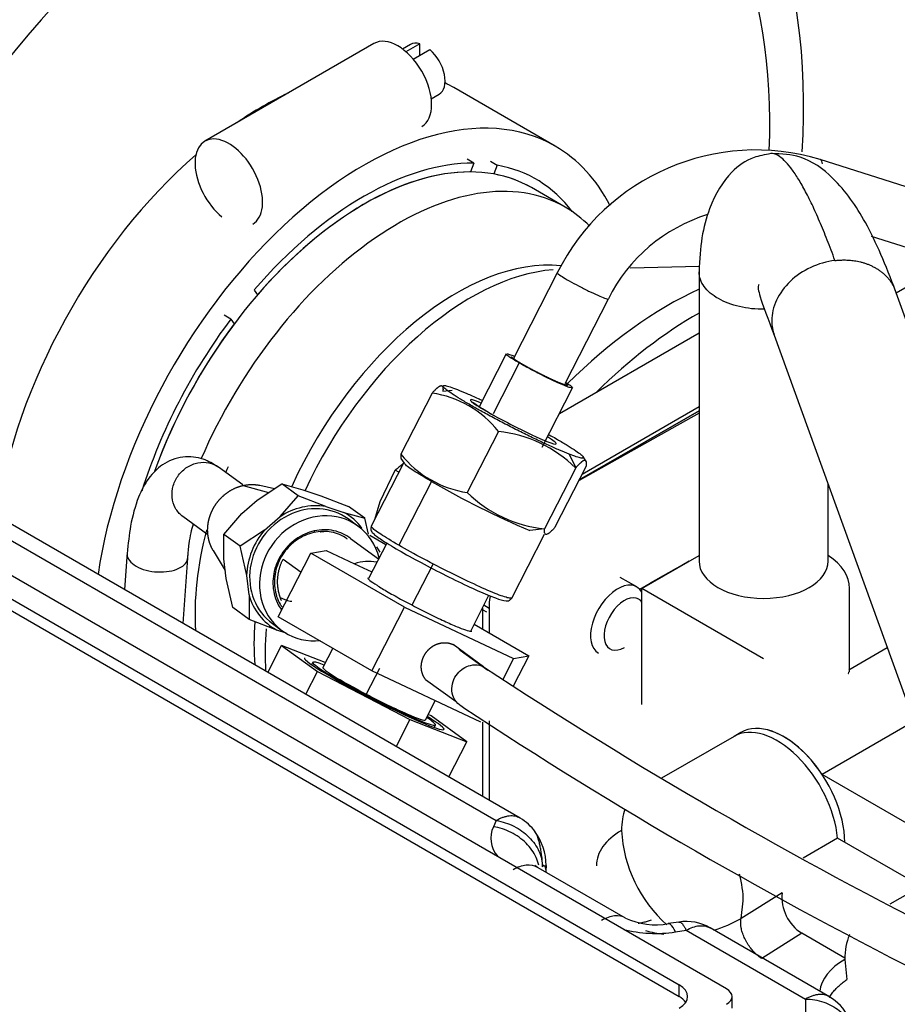
# Paper-space layout 'Layout1' of a CAD drawing. Units: millimetres. Extents: x 0 to 410, y -3 to 287.
# Drawn here: x 287 to 299, y 189 to 203 of the extents above; entities that cross this region are included whole.
import ezdxf
from ezdxf.lldxf.tags import DXFTag

# ---------------------------------------------------------------- set-up
doc = ezdxf.new("R2010")
doc.units = ezdxf.units.MM
for name, color, linetype in [('00410-06300', 7, 'Continuous'), ('17410030_FILTRO_', 7, 'Continuous'), ('17410034', 7, 'Continuous'), ('17421029_TUBULAD', 7, 'Continuous'), ('17421042_JUNTA_T', 7, 'Continuous'), ('19310012', 7, 'Continuous'), ('30L61-06800', 7, 'Continuous'), ('31361-19800', 7, 'Continuous'), ('32A04-13101', 7, 'Continuous'), ('32A30-00201', 7, 'Continuous'), ('32A30-16101', 7, 'Continuous'), ('32A61-03711', 7, 'Continuous'), ('32A61-04100', 7, 'Continuous'), ('32B61-02411', 7, 'Continuous'), ('32C61-06000', 7, 'Continuous'), ('34330-04300', 7, 'Continuous'), ('36730-01102', 7, 'Continuous'), ('54082050_ABRAZAD', 7, 'Continuous'), ('DIN-931_M8_X_25', 7, 'Continuous'), ('HOSE_BREATHER_32', 7, 'Continuous'), ('MM130066', 7, 'Continuous'), ('Predeterminado', 7, 'Continuous')]:
    doc.layers.add(name, color=color, linetype=linetype)
tags = doc.linetypes.add('HIDDEN2', pattern=[4.7625, 3.175, -1.5875]).pattern_tags.tags
tags[6:7] = [DXFTag(74, 4), DXFTag(75, 0), DXFTag(340, '0'), DXFTag(46, 0.0), DXFTag(50, 0.0), DXFTag(44, 0.0), DXFTag(45, 0.0)]
tags[4:5] = [DXFTag(74, 4), DXFTag(75, 0), DXFTag(340, '0'), DXFTag(46, 0.0), DXFTag(50, 0.0), DXFTag(44, 0.0), DXFTag(45, 0.0)]

# ---------------------------------------------------------------- blocks, each defined once
blk = doc.blocks.new('SE')
at = {"layer": '00410-06300', "color": 7, "linetype": 'Continuous'}
blk.add_line((290.197, 196.408), (290.542, 196.312), dxfattribs=at)
at = {"layer": '00410-06300', "color": 7, "linetype": 'HIDDEN2'}
for p, q in [((290.388, 196.21), (290.721, 196.43)), ((290.622, 196.364), (290.426, 196.41)), ((290.721, 196.43), (291.01, 196.35)), ((290.944, 196.269), (290.721, 196.43)), ((291.01, 196.35), (291.253, 196.268)), ((290.178, 196.027), (290.388, 196.21)), ((290.7, 195.985), (290.944, 196.269)), ((291.321, 196.124), (290.944, 196.269)), ((291.253, 196.268), (291.63, 196.123)), ((289.934, 195.743), (290.178, 196.027)), ((291.321, 196.124), (291.564, 196.042)), ((291.564, 196.042), (291.853, 195.962)), ((291.853, 195.962), (291.63, 196.123)), ((290.489, 195.801), (290.7, 195.985)), ((291.758, 195.857), (291.625, 195.953)), ((291.901, 195.748), (291.853, 195.962)), ((290.156, 195.582), (289.934, 195.743)), ((289.934, 195.411), (289.934, 195.743)), ((290.489, 195.801), (290.156, 195.582)), ((289.791, 195.523), (289.953, 195.255)), ((290.245, 195.185), (290.156, 195.582)), ((289.966, 195.145), (289.934, 195.411)), ((290.055, 194.749), (289.966, 195.145)), ((290.278, 194.92), (290.245, 195.185)), ((290.278, 194.92), (290.278, 194.588)), ((290.278, 194.588), (290.055, 194.749)), ((290.656, 194.443), (290.278, 194.588)), ((290.595, 194.532), (290.729, 194.435)), ((290.781, 194.401), (290.656, 194.443))]:
    blk.add_line(p, q, dxfattribs=at)
for centre, radius, start, end in [((291.191, 195.247), 0.886, 81.5536, 123.6788), ((291.193, 195.36), 0.777, 37.119, 61.4483), ((291.235, 195.15), 0.991, 138.8702, 177.9232), ((291.026, 195.125), 0.776, 195.3277, 241.4687)]:
    blk.add_arc(centre, radius, start, end, dxfattribs=at)
at = {"layer": '00410-06300', "color": 7, "linetype": 'Continuous'}
blk.add_arc((310.843, 189.406), 20.689, 162.0231, 162.0892, dxfattribs=at)
at = {"layer": '00410-06300', "color": 7, "linetype": 'HIDDEN2'}
for centre, start_param, end_param in [((291.11, 195.242), 0, 3.141593), ((291.243, 195.146), 0, 3.822953), ((291.243, 195.146), 5.623416, 6.283185)]:
    blk.add_ellipse(centre, major_axis=(0.515, 0.711), ratio=0.906283, start_param=start_param, end_param=end_param, dxfattribs=at)
for points, degree, knots in [([(289.79, 195.524), (289.788, 195.527), (289.786, 195.53), (289.76, 195.576), (289.743, 195.627), (289.726, 195.678), (289.719, 195.733), (289.712, 195.787), (289.716, 195.843), (289.72, 195.899), (289.734, 195.954), (289.749, 196.009), (289.773, 196.061), (289.797, 196.113), (289.831, 196.16), (289.864, 196.207), (289.905, 196.247), (289.946, 196.287), (289.993, 196.319), (290.088, 196.384), (290.197, 196.408)], 2, [0.3710383, 0.3710383, 0.3710383, 0.375, 0.375, 0.4375, 0.4375, 0.5, 0.5, 0.5625, 0.5625, 0.625, 0.625, 0.6875, 0.6875, 0.75, 0.75, 0.8125, 0.8125, 0.875, 0.875, 1, 1, 1]), ([(290.197, 196.408), (290.305, 196.432), (290.41, 196.413), (290.417, 196.411), (290.424, 196.41)], 2, [0, 0, 0, 0.125, 0.125, 0.1334205, 0.1334205, 0.1334205]), ([(291.164, 195.791), (291.12, 195.782), (291.032, 195.752), (290.91, 195.682), (290.802, 195.588), (290.714, 195.474), (290.648, 195.347), (290.609, 195.21), (290.598, 195.071), (290.614, 194.935), (290.656, 194.816), (290.697, 194.747), (290.718, 194.718)], 3, [0, 0, 0, 0, 0.0666667, 0.1333333, 0.2, 0.2666667, 0.3333333, 0.4, 0.4666667, 0.5333333, 0.6, 0.6549315, 0.6549315, 0.6549315, 0.6549315]), ([(291.157, 195.769), (291.078, 195.751), (291, 195.717), (290.861, 195.623), (290.8, 195.562), (290.701, 195.423), (290.665, 195.345), (290.622, 195.183), (290.616, 195.099), (290.636, 194.938), (290.662, 194.861), (290.708, 194.782), (290.715, 194.77), (290.723, 194.76)], 3, [0, 0, 0, 0, 0.125, 0.125, 0.25, 0.25, 0.375, 0.375, 0.5, 0.5, 0.625, 0.625, 0.6462593, 0.6462593, 0.6462593, 0.6462593]), ([(291.613, 195.68), (291.611, 195.682), (291.61, 195.683), (291.545, 195.729), (291.472, 195.759), (291.318, 195.788), (291.236, 195.787), (291.157, 195.769)], 3, [0.7461599, 0.7461599, 0.7461599, 0.7461599, 0.75, 0.75, 0.875, 0.875, 1, 1, 1, 1]), ([(291.658, 195.688), (291.626, 195.713), (291.554, 195.757), (291.431, 195.798), (291.299, 195.812), (291.209, 195.801), (291.164, 195.791)], 3, [0.7369539, 0.7369539, 0.7369539, 0.7369539, 0.8, 0.8666667, 0.9333333, 1, 1, 1, 1])]:
    blk.add_open_spline(points, degree=degree, knots=knots, dxfattribs=at)
at = {"layer": '17410030_FILTRO_', "color": 7, "linetype": 'HIDDEN2'}
for p, q in [((293.333, 200.788), (293.241, 200.841)), ((293.333, 200.788), (293.287, 200.67)), ((293.559, 200.813), (293.651, 200.76)), ((293.651, 200.76), (293.605, 200.641)), ((290.347, 199.064), (290.393, 198.999)), ((290.029, 198.668), (289.937, 198.721)), ((290.029, 198.668), (290.075, 198.603))]:
    blk.add_line(p, q, dxfattribs=at)
for centre, major_axis, start_param, end_param in [((290.461, 197.312), (5.2, 9.007), 0, 1.820205), ((290.461, 197.312), (5.2, 9.007), 5.426412, 6.283185), ((291.84, 196.516), (2.34, 4.053), 0.317384, 1.253413), ((291.84, 196.516), (-2.34, -4.053), 2.90163, 3.347808), ((291.84, 196.516), (2.275, 3.94), 0.318973, 1.251823), ((291.84, 196.516), (-2.275, -3.94), 3.141593, 3.346218), ((291.84, 196.516), (-2.34, -4.053), 4.506174, 5.077518), ((291.84, 196.516), (-2.275, -3.94), 4.507764, 5.010946)]:
    blk.add_ellipse(centre, major_axis=major_axis, ratio=0.57735, start_param=start_param, end_param=end_param, dxfattribs=at)
at = {"layer": '17410034', "color": 7, "linetype": 'HIDDEN2'}
blk.add_line((294.44, 201.019), (293.061, 201.815), dxfattribs=at)
for centre, major_axis, start_param, end_param in [((290.461, 197.312), (4.875, 8.444), 0, 1.88356), ((290.461, 197.312), (4.875, 8.444), 5.456513, 6.283185), ((290.461, 197.312), (2.6, 4.503), 0, 0.044752), ((290.461, 197.312), (2.6, 4.503), 0.690606, 0.880191), ((291.84, 196.516), (2.6, 4.503), 0, 2.173418), ((291.84, 196.516), (2.6, 4.503), 5.926021, 6.283185), ((290.461, 197.312), (2.6, 4.503), 1.034628, 2.173418), ((291.84, 196.516), (2.275, 3.94), 0, 1.87259)]:
    blk.add_ellipse(centre, major_axis=major_axis, ratio=0.57735, start_param=start_param, end_param=end_param, dxfattribs=at)
at = {"layer": '17421029_TUBULAD', "color": 7, "linetype": 'HIDDEN2'}
for p, q in [((296.4, 199.383), (295.46, 199.363)), ((293.449, 194.74), (293.449, 194.457)), ((293.449, 193.194), (293.449, 192.184))]:
    blk.add_line(p, q, dxfattribs=at)
at = {"layer": '17421029_TUBULAD', "color": 7, "linetype": 'Continuous'}
for centre, major_axis, start_param, end_param in [((293.102, 195.841), (-1.95, -3.377), 3.389468, 4.877995), ((293.296, 195.729), (1.98, 3.43), 0.37579, 1.722676), ((295.976, 194.181), (-2.864, -4.961), 3.823499, 4.271726), ((296.364, 193.957), (2.925, 5.066), 0.778157, 1.121564), ((293.102, 195.841), (-1.95, -3.377), -0.880232, -0.695825), ((293.296, 195.729), (1.98, 3.43), -4.032037, -3.85563)]:
    blk.add_ellipse(centre, major_axis=major_axis, ratio=0.57735, start_param=start_param, end_param=end_param, dxfattribs=at)
at = {"layer": '17421042_JUNTA_T', "color": 7, "linetype": 'HIDDEN2'}
for p, q in [((293.449, 194.74), (293.449, 194.457)), ((293.541, 194.738), (293.541, 194.404)), ((293.541, 193.21), (293.541, 192.131)), ((293.449, 193.194), (293.449, 192.184))]:
    blk.add_line(p, q, dxfattribs=at)
at = {"layer": '17421042_JUNTA_T', "color": 7, "linetype": 'Continuous'}
blk.add_line((293.541, 194.738), (293.469, 194.78), dxfattribs=at)
at = {"layer": '17421042_JUNTA_T', "color": 7, "linetype": 'HIDDEN2'}
blk.add_ellipse((294.276, 195.163), major_axis=(0.52, 0.901), ratio=0.57735, start_param=-4.11105, end_param=-3.926991, dxfattribs=at)
at = {"layer": '19310012', "color": 7, "linetype": 'HIDDEN2'}
blk.add_line((294.575, 200.191), (294.115, 200.456), dxfattribs=at)
for major_axis, start_param, end_param in [((2.275, 3.94), 0, 1.768344), ((2.275, 3.94), 6.123933, 6.283185), ((1.95, 3.377), -4.506415, -4.484646), ((1.95, 3.377), 2.019383, 2.427578)]:
    blk.add_ellipse((292.3, 196.251), major_axis=major_axis, ratio=0.57735, start_param=start_param, end_param=end_param, dxfattribs=at)
at = {"layer": '30L61-06800', "color": 7, "linetype": 'HIDDEN2'}
for p, q in [((292.766, 197.663), (292.341, 196.833)), ((292.913, 197.689), (293.04, 197.703)), ((293.532, 197.402), (293.451, 197.45)), ((293.668, 197.143), (293.243, 196.312)), ((292.38, 196.719), (291.939, 195.856)), ((292.342, 196.776), (292.385, 196.711)), ((294.864, 196.73), (294.821, 196.796)), ((294.718, 196.648), (294.293, 195.817)), ((294.44, 195.844), (294.865, 196.674)), ((293.848, 194.879), (294.292, 195.746)), ((294.293, 195.817), (294.095, 195.796))]:
    blk.add_line(p, q, dxfattribs=at)
at = {"layer": '30L61-06800', "color": 7, "linetype": 'Continuous'}
for p, q in [((294.627, 196.835), (294.718, 196.648)), ((292.756, 196.462), (292.313, 195.596))]:
    blk.add_line(p, q, dxfattribs=at)
at = {"layer": '30L61-06800', "color": 7, "linetype": 'HIDDEN2'}
for centre, radius, start, end in [((292.546, 196.242), 1.439, 38.7734, 81.2266), ((294.765, 199.535), 2.464, 239.9629, 242.0219), ((293.479, 195.381), 1.771, 45.6412, 83.8799), ((293.458, 197.725), 1.429, 218.6282, 261.3718), ((298.781, 206.91), 12.061, 240.0292, 247.138), ((294.477, 197.569), 1.761, 225.5272, 263.9938)]:
    blk.add_arc(centre, radius, start, end, dxfattribs=at)
at = {"layer": '30L61-06800', "color": 7, "linetype": 'Continuous'}
for start_param, end_param in [(2.468585, 6.283185), (0, 0.687807)]:
    blk.add_ellipse((293.869, 197.273), major_axis=(0.584, -0.299), ratio=0.071162, start_param=start_param, end_param=end_param, dxfattribs=at)
at = {"layer": '30L61-06800', "color": 7, "linetype": 'HIDDEN2'}
for points, degree, knots in [([(292.766, 197.663), (292.808, 197.711), (292.837, 197.735), (292.852, 197.748), (292.864, 197.755), (292.875, 197.762), (292.884, 197.764), (292.893, 197.766), (292.9, 197.762), (292.906, 197.758), (292.909, 197.748), (292.916, 197.73), (292.913, 197.689)], 2, [0, 0, 0, 0.25, 0.25, 0.375, 0.375, 0.5, 0.5, 0.625, 0.625, 0.75, 0.75, 1, 1, 1]), ([(293.111, 197.711), (293.149, 197.696), (293.234, 197.66), (293.353, 197.608), (293.426, 197.574), (293.444, 197.566)], 3, [0, 0, 0, 0, 0.0625, 0.125, 0.145058, 0.145058, 0.145058, 0.145058]), ([(293.451, 197.45), (293.444, 197.454), (293.399, 197.481), (293.352, 197.513), (293.328, 197.531), (293.326, 197.533), (293.326, 197.533)], 3, [0, 0, 0, 0, 0.0491994, 0.3840049, 0.5630918, 0.609729, 0.609729, 0.609729, 0.609729]), ([(294.358, 197.098), (294.39, 197.08), (294.472, 197.033), (294.591, 196.962), (294.701, 196.893), (294.779, 196.838), (294.822, 196.799), (294.828, 196.779), (294.798, 196.778), (294.732, 196.796), (294.665, 196.82), (294.627, 196.835)], 3, [0.4629629, 0.4629629, 0.4629629, 0.4629629, 0.5, 0.5625, 0.625, 0.6875, 0.75, 0.8125, 0.875, 0.9375, 1, 1, 1, 1]), ([(292.341, 196.833), (292.34, 196.825), (292.34, 196.808), (292.341, 196.789), (292.344, 196.776), (292.347, 196.769), (292.348, 196.767)], 3, [0, 0, 0, 0, 0.0883817, 0.1738834, 0.2574803, 0.3093112, 0.3093112, 0.3093112, 0.3093112]), ([(292.756, 196.462), (292.657, 196.519), (292.573, 196.57), (292.448, 196.653), (292.407, 196.685), (292.388, 196.706), (292.387, 196.708), (292.386, 196.71)], 3, [0, 0, 0, 0, 0.25, 0.25, 0.5, 0.5, 0.5246882, 0.5246882, 0.5246882, 0.5246882]), ([(294.865, 196.674), (294.868, 196.714), (294.861, 196.732), (294.858, 196.742), (294.851, 196.746), (294.845, 196.75), (294.836, 196.748), (294.827, 196.747), (294.815, 196.74), (294.804, 196.733), (294.789, 196.72), (294.76, 196.695), (294.718, 196.648)], 2, [0, 0, 0, 0.25, 0.25, 0.375, 0.375, 0.5, 0.5, 0.625, 0.625, 0.75, 0.75, 1, 1, 1]), ([(291.94, 195.857), (291.938, 195.855), (291.932, 195.841), (291.93, 195.814), (291.94, 195.787), (291.96, 195.76), (292.006, 195.719), (292.141, 195.627), (292.405, 195.472), (292.737, 195.294), (293.085, 195.118), (293.4, 194.971), (293.649, 194.869), (293.739, 194.841), (293.805, 194.838), (293.84, 194.864), (293.849, 194.88), (293.851, 194.884)], 3, [0.3448165, 0.3448165, 0.3448165, 0.3448165, 0.3464116, 0.3548989, 0.3627421, 0.3738547, 0.4023153, 0.4595766, 0.5198714, 0.5790764, 0.6381204, 0.6971863, 0.7564212, 0.8166717, 0.834017, 0.8427042, 0.8459253, 0.8459253, 0.8459253, 0.8459253]), ([(292.313, 195.596), (292.214, 195.653), (292.13, 195.705), (292.004, 195.788), (291.963, 195.819), (291.94, 195.847), (291.937, 195.853), (291.939, 195.857)], 3, [0, 0, 0, 0, 0.125, 0.125, 0.25, 0.25, 0.3033291, 0.3033291, 0.3033291, 0.3033291]), ([(294.44, 195.844), (294.431, 195.834), (294.414, 195.814), (294.39, 195.79), (294.366, 195.768), (294.341, 195.75), (294.321, 195.741), (294.305, 195.743), (294.298, 195.754), (294.294, 195.767), (294.293, 195.777), (294.292, 195.789), (294.292, 195.802), (294.292, 195.812), (294.293, 195.817)], 3, [0, 0, 0, 0, 0.088382, 0.173883, 0.25748, 0.379634, 0.500094, 0.620639, 0.742849, 0.792778, 0.843236, 0.894456, 0.946649, 1, 1, 1, 1]), ([(293.849, 194.88), (293.846, 194.875), (293.835, 194.874), (293.785, 194.882), (293.728, 194.901), (293.576, 194.96), (293.481, 195.001), (293.264, 195.1), (293.143, 195.158), (292.895, 195.281), (292.768, 195.347), (292.527, 195.475), (292.412, 195.539), (292.313, 195.596)], 3, [0.3033291, 0.3033291, 0.3033291, 0.3033291, 0.375, 0.375, 0.5, 0.5, 0.625, 0.625, 0.75, 0.75, 0.875, 0.875, 1, 1, 1, 1])]:
    blk.add_open_spline(points, degree=degree, knots=knots, dxfattribs=at)
blk.add_open_spline([(294.627, 196.835), (294.589, 196.85), (294.503, 196.885), (294.35, 196.953), (294.179, 197.034), (293.995, 197.123), (293.807, 197.218), (293.621, 197.316), (293.444, 197.411), (293.284, 197.502), (293.147, 197.583), (293.037, 197.653), (292.959, 197.708), (292.916, 197.746), (292.909, 197.766), (292.94, 197.768), (293.006, 197.75), (293.073, 197.726), (293.111, 197.711)], degree=3, dxfattribs=at)
at = {"layer": '31361-19800', "color": 7, "linetype": 'HIDDEN2'}
for p, q in [((293.772, 198.195), (293.405, 197.479)), ((294.263, 196.931), (294.675, 197.735))]:
    blk.add_line(p, q, dxfattribs=at)
at = {"layer": '31361-19800', "color": 7, "linetype": 'Continuous'}
blk.add_line((293.949, 198.073), (293.594, 197.38), dxfattribs=at)
at = {"layer": '31361-19800', "color": 7, "linetype": 'HIDDEN2'}
for points, degree, knots in [([(293.949, 198.073), (293.918, 198.091), (293.861, 198.125), (293.802, 198.164), (293.775, 198.186), (293.772, 198.194), (293.772, 198.195)], 3, [0, 0, 0, 0, 0.0833333, 0.1666667, 0.25, 0.2938489, 0.2938489, 0.2938489, 0.2938489]), ([(293.787, 198.198), (293.792, 198.197), (293.811, 198.192), (293.846, 198.18), (293.877, 198.168), (293.883, 198.165)], 3, [0.375, 0.375, 0.375, 0.375, 0.4166667, 0.5, 0.5200685, 0.5200685, 0.5200685, 0.5200685]), ([(293.991, 198.056), (293.931, 198.091), (293.893, 198.117), (293.855, 198.142), (293.845, 198.154)], 2, [0, 0, 0, 0.125, 0.125, 0.25, 0.25, 0.25]), ([(294.59, 197.803), (294.61, 197.79), (294.647, 197.766), (294.676, 197.74), (294.676, 197.73), (294.646, 197.735), (294.586, 197.756), (294.502, 197.791), (294.399, 197.839), (294.283, 197.894), (294.164, 197.955), (294.049, 198.016), (293.98, 198.055), (293.949, 198.073)], 3, [0.0933185, 0.0933185, 0.0933185, 0.0933185, 0.1666667, 0.25, 0.3333333, 0.4166667, 0.5, 0.5833333, 0.6666667, 0.75, 0.8333333, 0.9166667, 1, 1, 1, 1]), ([(294.583, 197.794), (294.597, 197.784), (294.602, 197.777), (294.612, 197.765), (294.593, 197.769), (294.573, 197.772), (294.527, 197.79), (294.481, 197.808), (294.415, 197.838), (294.349, 197.868), (294.274, 197.906), (294.198, 197.943), (294.125, 197.982), (294.051, 198.022), (293.991, 198.056)], 2, [0.1808776, 0.1808776, 0.1808776, 0.25, 0.25, 0.375, 0.375, 0.5, 0.5, 0.625, 0.625, 0.75, 0.75, 0.875, 0.875, 1, 1, 1])]:
    blk.add_open_spline(points, degree=degree, knots=knots, dxfattribs=at)
at = {"layer": '32A04-13101', "color": 7, "linetype": 'HIDDEN2'}
for p, q in [((296.767, 189.57), (285.461, 196.098)), ((293.964, 191.887), (286.708, 196.076)), ((285.553, 195.727), (296.124, 189.624)), ((285.553, 195.568), (296.124, 189.464)), ((295.395, 190.53), (294.176, 191.233)), ((294.318, 191.151), (294.318, 191.246)), ((296.12, 190.476), (295.975, 190.454)), ((298.166, 189.461), (296.544, 190.397)), ((296.843, 189.305), (296.843, 189.464))]:
    blk.add_line(p, q, dxfattribs=at)
at = {"layer": '32A04-13101', "color": 7, "linetype": 'Continuous'}
for p, q in [((286.384, 196.043), (293.638, 191.855)), ((293.638, 191.855), (293.599, 191.771)), ((296.075, 190.342), (296.22, 190.364)), ((296.22, 190.364), (297.84, 189.429)), ((296.124, 189.464), (296.124, 189.624)), ((297.84, 189.429), (297.84, 188.871))]:
    blk.add_line(p, q, dxfattribs=at)
at = {"layer": '32A04-13101', "color": 7, "linetype": 'HIDDEN2'}
for centre, radius, start, end in [((293.638, 191.324), 0.65, 35.3883, 59.9639), ((293.486, 191.223), 0.832, 1.5938, 35.3749), ((295.807, 191.421), 0.982, 245.2053, 280.0937), ((296.22, 189.834), 0.65, 59.9638, 98.7849), ((297.84, 188.898), 0.65, 25.7548, 59.9639)]:
    blk.add_arc(centre, radius, start, end, dxfattribs=at)
at = {"layer": '32A04-13101', "color": 7, "linetype": 'Continuous'}
for centre, major_axis, start_param, end_param in [((294.604, 191.616), (1.04, 0), 2.879889, 3.57157), ((295.805, 190.922), (-1.04, 0), 1.140819, 1.832687)]:
    blk.add_ellipse(centre, major_axis=major_axis, ratio=0.57735, start_param=start_param, end_param=end_param, dxfattribs=at)
at = {"layer": '32A04-13101', "color": 7, "linetype": 'HIDDEN2'}
for centre, major_axis, start_param, end_param in [((295.848, 189.464), (-0.39, 0), 2.356366, 3.926969), ((295.848, 189.305), (-0.39, 0), 3.502944, 3.926835), ((296.583, 189.464), (-0.26, 0), 2.356189, 3.926819)]:
    blk.add_ellipse(centre, major_axis=major_axis, ratio=0.57735, start_param=start_param, end_param=end_param, dxfattribs=at)
at = {"layer": '32A04-13101', "color": 7, "linetype": 'Continuous'}
for points, knots in [([(293.964, 191.887), (293.963, 191.887), (293.952, 191.893), (293.93, 191.904), (293.893, 191.914), (293.855, 191.918), (293.82, 191.917), (293.791, 191.913), (293.768, 191.908), (293.745, 191.902), (293.723, 191.895), (293.701, 191.886), (293.68, 191.877), (293.659, 191.866), (293.645, 191.859), (293.638, 191.855)], [0.4987066, 0.4987066, 0.4987066, 0.4987066, 0.4998909, 0.5653377, 0.6248992, 0.6897501, 0.7499076, 0.7844642, 0.8180423, 0.850652, 0.8823099, 0.913039, 0.9428701, 0.9718414, 1, 1, 1, 1]), ([(294.215, 191.25), (294.207, 191.285), (294.195, 191.32), (294.148, 191.423), (294.101, 191.489), (293.985, 191.605), (293.915, 191.655), (293.764, 191.732), (293.681, 191.758), (293.599, 191.771)], [0.126326, 0.126326, 0.126326, 0.126326, 0.25, 0.25, 0.5, 0.5, 0.75, 0.75, 1, 1, 1, 1]), ([(293.638, 191.855), (293.72, 191.842), (293.802, 191.816), (293.954, 191.739), (294.024, 191.689), (294.14, 191.573), (294.187, 191.506), (294.25, 191.368), (294.266, 191.296), (294.266, 191.227)], [0, 0, 0, 0, 0.25, 0.25, 0.5, 0.5, 0.75, 0.75, 1, 1, 1, 1]), ([(294.266, 191.227), (294.266, 191.238), (294.266, 191.262), (294.264, 191.301), (294.26, 191.348), (294.253, 191.404), (294.243, 191.467), (294.231, 191.527), (294.212, 191.601), (294.189, 191.664), (294.172, 191.695), (294.165, 191.704)], [0, 0, 0, 0, 0.040421, 0.081989, 0.1252126, 0.1872024, 0.2503302, 0.313091, 0.3754446, 0.4999636, 0.5733998, 0.5733998, 0.5733998, 0.5733998]), ([(293.868, 191.191), (293.929, 191.226), (293.989, 191.247), (294.1, 191.258), (294.151, 191.248), (294.193, 191.223)], [0, 0, 0, 0, 0.25, 0.25, 0.5, 0.5, 0.5, 0.5]), ([(295.395, 190.53), (295.352, 190.554), (295.301, 190.564), (295.19, 190.553), (295.13, 190.532), (295.07, 190.497)], [0.5, 0.5, 0.5, 0.5, 0.75, 0.75, 1, 1, 1, 1]), ([(296.075, 190.342), (296.053, 190.389), (296.031, 190.423), (295.998, 190.451), (295.986, 190.455), (295.975, 190.453)], [0, 0, 0, 0, 0.25, 0.25, 0.4033118, 0.4033118, 0.4033118, 0.4033118]), ([(296.12, 190.476), (296.122, 190.476), (296.129, 190.477), (296.14, 190.474), (296.153, 190.465), (296.164, 190.455), (296.172, 190.445), (296.18, 190.434), (296.189, 190.422), (296.197, 190.409), (296.204, 190.395), (296.212, 190.38), (296.217, 190.37), (296.22, 190.364)], [0.5976523, 0.5976523, 0.5976523, 0.5976523, 0.6248992, 0.6897501, 0.7499076, 0.7844642, 0.8180423, 0.850652, 0.8823099, 0.913039, 0.9428701, 0.9718414, 1, 1, 1, 1]), ([(296.22, 190.364), (296.28, 190.399), (296.34, 190.42), (296.451, 190.431), (296.502, 190.421), (296.545, 190.397)], [0, 0, 0, 0, 0.25, 0.25, 0.5, 0.5, 0.5, 0.5]), ([(298.166, 189.461), (298.166, 189.461), (298.144, 189.473), (298.108, 189.486), (298.057, 189.492), (298.015, 189.491), (297.973, 189.484), (297.936, 189.473), (297.907, 189.462), (297.884, 189.452), (297.862, 189.441), (297.847, 189.433), (297.84, 189.429)], [0.4988104, 0.4988104, 0.4988104, 0.4988104, 0.4999938, 0.6248731, 0.6903838, 0.7499027, 0.815063, 0.8749324, 0.9080791, 0.9399644, 0.9705989, 1, 1, 1, 1]), ([(297.84, 189.429), (297.925, 189.429), (298.01, 189.415), (298.168, 189.362), (298.24, 189.322), (298.36, 189.224), (298.408, 189.165), (298.473, 189.037), (298.49, 188.967), (298.49, 188.898)], [0, 0, 0, 0, 0.25, 0.25, 0.5, 0.5, 0.75, 0.75, 1, 1, 1, 1])]:
    blk.add_open_spline(points, degree=3, knots=knots, dxfattribs=at)
at = {"layer": '32A04-13101', "color": 7, "linetype": 'HIDDEN2'}
blk.add_open_spline([(294.193, 191.223), (294.18, 191.233), (294.165, 191.243), (294.162, 191.244), (294.162, 191.244)], degree=3, knots=[0, 0, 0, 0, 0.1873603, 0.2525206, 0.2525206, 0.2525206, 0.2525206], dxfattribs=at)
at = {"layer": '32A04-13101', "color": 7, "linetype": 'Continuous'}
blk.add_open_spline([(294.266, 191.227), (294.284, 191.265), (294.305, 191.246), (294.305, 191.188)], degree=3, dxfattribs=at)
at = {"layer": '32A04-13101', "color": 7, "linetype": 'HIDDEN2'}
blk.add_open_spline([(294.318, 191.246), (294.318, 191.227), (294.314, 191.207), (294.305, 191.188)], degree=3, dxfattribs=at)
at = {"layer": '32A30-00201', "color": 7, "linetype": 'HIDDEN2'}
blk.add_line((296.963, 193.051), (296.871, 192.998), dxfattribs=at)
for centre, start_param in [((297.456, 191.985), 0.896749), ((297.548, 192.038), 0.785408)]:
    blk.add_ellipse(centre, major_axis=(0.585, -1.013), ratio=0.57735, start_param=start_param, end_param=3.141593, dxfattribs=at)
at = {"layer": '32A30-16101', "color": 7, "linetype": 'HIDDEN2'}
for p, q in [((296.394, 197.392), (294.764, 196.475)), ((295.617, 195.01), (296.394, 195.458)), ((296.083, 195.282), (296.261, 195.382)), ((296.083, 195.282), (295.73, 195.079)), ((295.588, 194.997), (295.73, 195.079)), ((295.617, 193.432), (295.617, 195.01)), ((297.272, 194.054), (295.617, 195.01)), ((298.442, 193.886), (298.442, 195.01)), ((298.954, 194.2), (298.431, 193.899)), ((299.249, 193.163), (298.068, 192.48)), ((299.974, 191.38), (298.068, 192.48))]:
    blk.add_line(p, q, dxfattribs=at)
for centre, major_axis, start_param, end_param in [((297.272, 195.01), (-1.17, 0), 3.141593, 3.864304), ((297.548, 192.038), (-0.585, 1.013), 4.818135, 5.837618)]:
    blk.add_ellipse(centre, major_axis=major_axis, ratio=0.57735, start_param=start_param, end_param=end_param, dxfattribs=at)
blk.add_open_spline([(298.423, 193.853), (298.424, 193.854), (298.424, 193.854), (298.437, 193.876), (298.442, 193.891), (298.442, 193.898)], degree=3, knots=[0.3725263, 0.3725263, 0.3725263, 0.3725263, 0.375, 0.375, 0.4942568, 0.4942568, 0.4942568, 0.4942568], dxfattribs=at)
at = {"layer": '32A61-03711', "color": 7, "linetype": 'HIDDEN2'}
for p, q in [((290.194, 196.415), (289.86, 196.657)), ((289.376, 195.989), (289.719, 195.74)), ((288.622, 195.501), (288.585, 194.992)), ((289.38, 194.533), (289.448, 195.483))]:
    blk.add_line(p, q, dxfattribs=at)
for points, knots in [([(289.86, 196.657), (289.788, 196.703), (289.657, 196.782), (289.368, 196.817), (289.093, 196.706), (288.897, 196.503), (288.757, 196.234), (288.662, 195.887), (288.634, 195.622), (288.62, 195.48)], [0, 0, 0, 0, 0.114396, 0.245906, 0.385211, 0.514722, 0.661561, 0.847961, 1, 1, 1, 1]), ([(289.444, 195.421), (289.45, 195.495), (289.466, 195.667), (289.499, 195.814), (289.522, 195.885)], [0, 0, 0, 0, 0.1087599, 0.3019504, 0.3019504, 0.3019504, 0.3019504]), ([(290.699, 194.887), (290.741, 194.863), (290.787, 194.847), (290.844, 194.836), (290.852, 194.835), (290.861, 194.834)], [0.779798, 0.779798, 0.779798, 0.779798, 0.875, 0.875, 0.8921646, 0.8921646, 0.8921646, 0.8921646])]:
    blk.add_open_spline(points, degree=3, knots=knots, dxfattribs=at)
at = {"layer": '32A61-03711', "color": 7, "linetype": 'Continuous'}
for points, knots in [([(289.247, 196.405), (289.262, 196.456), (289.287, 196.505), (289.352, 196.592), (289.392, 196.629), (289.481, 196.686), (289.531, 196.706), (289.632, 196.726), (289.684, 196.725), (289.778, 196.704), (289.822, 196.685), (289.86, 196.657)], [0, 0, 0, 0, 0.125, 0.125, 0.25, 0.25, 0.375, 0.375, 0.5, 0.5, 0.6193712, 0.6193712, 0.6193712, 0.6193712]), ([(289.375, 195.989), (289.374, 195.99), (289.372, 195.991), (289.331, 196.022), (289.298, 196.06), (289.251, 196.148), (289.236, 196.197), (289.227, 196.3), (289.232, 196.354), (289.247, 196.405)], [0.619363, 0.619363, 0.619363, 0.619363, 0.625, 0.625, 0.75, 0.75, 0.875, 0.875, 1, 1, 1, 1]), ([(288.62, 195.471), (288.62, 195.442), (288.631, 195.414), (288.673, 195.359), (288.704, 195.333), (288.781, 195.289), (288.827, 195.271), (288.926, 195.244), (288.98, 195.236), (289.088, 195.231), (289.142, 195.234), (289.242, 195.251), (289.287, 195.265), (289.363, 195.301), (289.393, 195.324), (289.434, 195.374), (289.444, 195.402), (289.444, 195.431)], [0, 0, 0, 0, 0.125, 0.125, 0.25, 0.25, 0.375, 0.375, 0.5, 0.5, 0.625, 0.625, 0.75, 0.75, 0.875, 0.875, 1, 1, 1, 1])]:
    blk.add_open_spline(points, degree=3, knots=knots, dxfattribs=at)
at = {"layer": '32A61-04100', "color": 7, "linetype": 'HIDDEN2'}
for p, q in [((292.037, 195.407), (291.657, 195.682)), ((290.674, 194.624), (291.117, 195.489)), ((291.117, 195.489), (291.325, 195.526)), ((292.39, 194.754), (291.117, 195.489)), ((291.325, 195.526), (291.712, 195.344)), ((291.712, 195.344), (291.948, 195.233)), ((291.947, 193.889), (292.39, 194.754)), ((292.39, 194.754), (293.872, 194.056)), ((291.947, 193.889), (290.674, 194.624)), ((293.337, 194.522), (294.08, 194.093)), ((293.466, 193.946), (293.05, 194.247)), ((293.525, 193.893), (293.149, 194.165)), ((293.872, 194.056), (293.727, 193.773)), ((294.08, 194.093), (293.868, 193.679)), ((293.872, 194.056), (294.08, 194.093)), ((293.429, 193.19), (291.947, 193.889)), ((292.676, 193.773), (293.092, 193.472))]:
    blk.add_line(p, q, dxfattribs=at)
at = {"layer": '32A61-04100', "color": 7, "linetype": 'Continuous'}
blk.add_line((290.741, 195.408), (290.985, 195.231), dxfattribs=at)
at = {"layer": '32A61-04100', "color": 7, "linetype": 'HIDDEN2'}
for centre, radius, start, end in [((291.899, 194.824), 0.553, 78.1056, 109.7729), ((327.848, 246.068), 62.441, 236.58904, 243.41096), ((327.567, 245.518), 62.441, 236.58904, 243.41096)]:
    blk.add_arc(centre, radius, start, end, dxfattribs=at)
for points, degree, knots in [([(291.244, 195.78), (291.288, 195.786), (291.332, 195.786), (291.337, 195.786), (291.342, 195.786)], 2, [0.32224988, 0.32224988, 0.32224988, 0.375, 0.375, 0.38031094, 0.38031094, 0.38031094]), ([(290.719, 194.843), (290.705, 194.874), (290.695, 194.908), (290.658, 195.025), (290.667, 195.147), (290.677, 195.283), (290.741, 195.408)], 2, [0.7081702, 0.7081702, 0.7081702, 0.75, 0.75, 0.875, 0.875, 1, 1, 1]), ([(291.893, 195.153), (291.893, 195.152), (291.89, 195.147), (291.91, 195.123), (292.007, 195.056), (292.162, 194.962), (292.359, 194.852), (292.58, 194.736), (292.803, 194.625), (293.006, 194.531), (293.114, 194.485), (293.159, 194.467)], 3, [0.1965317, 0.1965317, 0.1965317, 0.1965317, 0.2, 0.3, 0.4, 0.5, 0.6, 0.7, 0.8, 0.9, 1, 1, 1, 1]), ([(293.159, 194.467), (293.204, 194.45), (293.274, 194.426), (293.302, 194.425), (293.304, 194.43)], 3, [0, 0, 0, 0, 0.1, 0.1965317, 0.1965317, 0.1965317, 0.1965317]), ([(292.676, 193.773), (292.647, 193.811), (292.632, 193.856), (292.613, 193.916), (292.621, 193.982), (292.629, 194.045), (292.661, 194.103), (292.688, 194.153), (292.733, 194.192), (292.772, 194.228), (292.82, 194.248), (292.876, 194.271), (292.932, 194.272), (292.995, 194.273), (293.05, 194.247)], 2, [0.1469531, 0.1469531, 0.1469531, 0.25, 0.25, 0.375, 0.375, 0.5, 0.5, 0.625, 0.625, 0.75, 0.75, 0.875, 0.875, 1, 1, 1]), ([(293.05, 194.247), (293.101, 194.223), (293.137, 194.18), (293.143, 194.173), (293.149, 194.165)], 2, [0, 0, 0, 0.125, 0.125, 0.1467777, 0.1467777, 0.1467777])]:
    blk.add_open_spline(points, degree=degree, knots=knots, dxfattribs=at)
at = {"layer": '32A61-04100', "color": 7, "linetype": 'Continuous'}
blk.add_open_spline([(293.092, 193.472), (293.073, 193.496), (293.039, 193.557), (293.028, 193.682), (293.071, 193.808), (293.147, 193.897), (293.23, 193.951), (293.347, 193.98), (293.429, 193.963), (293.466, 193.946)], degree=3, knots=[0.1483508, 0.1483508, 0.1483508, 0.1483508, 0.25, 0.375, 0.5, 0.625, 0.75, 0.875, 1, 1, 1, 1], dxfattribs=at)
at = {"layer": '32A61-04100', "color": 7, "linetype": 'HIDDEN2'}
blk.add_open_spline([(293.185, 193.396), (293.152, 193.412), (293.119, 193.437), (293.092, 193.472)], degree=3, dxfattribs=at)
at = {"layer": '32B61-02411', "color": 7, "linetype": 'HIDDEN2'}
for p, q in [((313.58, 195.869), (298.04, 200.838)), ((298.736, 199.797), (312.193, 195.493)), ((294.468, 199.299), (293.871, 198.133)), ((294.573, 197.792), (295.162, 198.943))]:
    blk.add_line(p, q, dxfattribs=at)
for centre, radius, start, end in [((297.169, 197.946), 3.021, 73.2321, 153.4074), ((297.168, 197.947), 2.24, 107.0467, 153.605)]:
    blk.add_arc(centre, radius, start, end, dxfattribs=at)
at = {"layer": '32B61-02411', "color": 7, "linetype": 'Continuous'}
for points, knots in [([(298.073, 200.781), (298.069, 200.807), (298.06, 200.825), (298.046, 200.836), (298.043, 200.837), (298.04, 200.838)], [0, 0, 0, 0, 0.125, 0.125, 0.1534105, 0.1534105, 0.1534105, 0.1534105]), ([(294.468, 199.299), (294.467, 199.296), (294.469, 199.292), (294.487, 199.277), (294.506, 199.263), (294.532, 199.247)], [0.7908343, 0.7908343, 0.7908343, 0.7908343, 0.875, 0.875, 1, 1, 1, 1]), ([(294.532, 199.247), (294.558, 199.23), (294.592, 199.21), (294.669, 199.166), (294.713, 199.143), (294.802, 199.096), (294.849, 199.072), (294.937, 199.029), (294.98, 199.009), (295.054, 198.976), (295.085, 198.963), (295.134, 198.946), (295.15, 198.941), (295.16, 198.941), (295.161, 198.942), (295.162, 198.943)], [0, 0, 0, 0, 0.125, 0.125, 0.25, 0.25, 0.375, 0.375, 0.5, 0.5, 0.625, 0.625, 0.75, 0.75, 0.7911292, 0.7911292, 0.7911292, 0.7911292])]:
    blk.add_open_spline(points, degree=3, knots=knots, dxfattribs=at)
at = {"layer": '32C61-06000', "color": 7, "linetype": 'HIDDEN2'}
for p, q in [((292.149, 195.626), (291.902, 195.142)), ((293.29, 194.429), (293.539, 194.916)), ((290.531, 193.868), (290.719, 194.235)), ((290.719, 194.235), (291.206, 193.882)), ((291.314, 194.001), (290.719, 194.235)), ((291.414, 194.197), (291.281, 193.936)), ((291.145, 194.006), (291.128, 193.973)), ((291.047, 193.571), (291.206, 193.882)), ((291.206, 193.882), (292.465, 193.226)), ((292.675, 193.222), (292.809, 193.483)), ((292.465, 193.226), (292.278, 192.86)), ((292.465, 193.226), (293.238, 192.924)), ((292.751, 193.277), (292.713, 193.296)), ((293.238, 192.924), (292.751, 193.277)), ((292.795, 193.12), (292.811, 193.153)), ((292.993, 192.447), (293.238, 192.924))]:
    blk.add_line(p, q, dxfattribs=at)
at = {"layer": '32C61-06000', "color": 7, "linetype": 'Continuous'}
for p, q in [((292.779, 195.343), (292.492, 194.784)), ((292.049, 193.92), (291.871, 193.572))]:
    blk.add_line(p, q, dxfattribs=at)
at = {"layer": '32C61-06000', "color": 7, "linetype": 'HIDDEN2'}
for major_axis, start_param, end_param in [((0.949, -0.486), 3.141593, 3.595037), ((0.833, -0.426), 2.556994, 6.283185), ((-0.949, 0.486), 0.453592, 3.595037), ((0.697, -0.357), 3.141593, 4.595221), ((-0.697, 0.357), 1.453409, 3.141593), ((0.833, -0.426), 0, 0.579333), ((0.949, -0.486), 0.453592, 0.745546)]:
    blk.add_ellipse((291.978, 193.579), major_axis=major_axis, ratio=0.071162, start_param=start_param, end_param=end_param, dxfattribs=at)
at = {"layer": '34330-04300', "color": 7, "linetype": 'HIDDEN2'}
for p, q in [((299.817, 199.451), (299.076, 199.023)), ((296.394, 197.422), (294.767, 196.483)), ((296.394, 197.475), (294.806, 196.558))]:
    blk.add_line(p, q, dxfattribs=at)
at = {"layer": '34330-04300', "color": 7, "linetype": 'Continuous'}
blk.add_line((293.457, 194.718), (293.503, 194.691), dxfattribs=at)
at = {"layer": '36730-01102', "color": 7, "linetype": 'HIDDEN2'}
for p, q in [((294.497, 197.388), (296.394, 198.483)), ((294.767, 196.483), (296.394, 197.422))]:
    blk.add_line(p, q, dxfattribs=at)
at = {"layer": '54082050_ABRAZAD', "color": 7, "linetype": 'HIDDEN2'}
for p, q in [((291.975, 202.413), (289.677, 201.086)), ((292.472, 202.4), (292.365, 202.338)), ((292.598, 202.41), (292.41, 202.301)), ((292.51, 202.2), (292.736, 202.331)), ((292.598, 202.251), (292.598, 202.41)), ((292.755, 201.662), (292.862, 201.724))]:
    blk.add_line(p, q, dxfattribs=at)
for centre, major_axis, start_param, end_param in [((292.3, 201.85), (-0.325, 0.563), 3.141593, 6.283185), ((292.667, 202.062), (0.195, -0.338), 2.608875, 3.141593), ((292.667, 202.062), (-0.195, 0.338), 3.141593, 5.245107), ((290.002, 200.523), (-0.325, 0.563), 3.141593, 8.433117)]:
    blk.add_ellipse(centre, major_axis=major_axis, ratio=0.57735, start_param=start_param, end_param=end_param, dxfattribs=at)
at = {"layer": 'DIN-931_M8_X_25', "color": 7, "linetype": 'HIDDEN2'}
for p, q in [((292.058, 196.191), (292.264, 196.616)), ((292.313, 196.588), (292.264, 196.616)), ((291.985, 195.946), (292.058, 196.191)), ((292.137, 195.601), (291.919, 195.727)), ((292.058, 195.501), (292.014, 195.573)), ((295.547, 195.029), (295.324, 195.158))]:
    blk.add_line(p, q, dxfattribs=at)
blk.add_arc((293.667, 194.949), 2.178, 126.6893, 130.0829, dxfattribs=at)
for centre, major_axis, start_param, end_param in [((295.287, 194.579), (-0.26, -0.45), 2.813574, 6.283185), ((295.379, 194.526), (0.195, 0.338), 0, 3.926991), ((295.379, 194.526), (0.195, 0.338), 6.027503, 6.283185)]:
    blk.add_ellipse(centre, major_axis=major_axis, ratio=0.57735, start_param=start_param, end_param=end_param, dxfattribs=at)
at = {"layer": 'HOSE_BREATHER_32', "color": 7, "linetype": 'HIDDEN2'}
for p, q in [((296.394, 199.309), (296.394, 195.381)), ((302.181, 190.437), (299.056, 199.077)), ((297.417, 198.45), (300.537, 189.823)), ((298.149, 195.381), (298.149, 196.425))]:
    blk.add_line(p, q, dxfattribs=at)
blk.add_ellipse((297.272, 195.381), major_axis=(0.878, 0), ratio=0.57735, start_param=3.141593, end_param=6.283185, dxfattribs=at)
for points, knots in [([(297.373, 200.918), (297.285, 200.902), (297.08, 200.861), (296.797, 200.662), (296.557, 200.285), (296.419, 199.777), (296.402, 199.484), (296.394, 199.311)], [0, 0, 0, 0, 0.128472, 0.350949, 0.652919, 0.824374, 1, 1, 1, 1]), ([(299.067, 199.048), (298.93, 199.408), (298.71, 199.948), (298.277, 200.568), (297.828, 200.896), (297.522, 200.912), (297.373, 200.918)], [0, 0, 0, 0, 0.349601, 0.631778, 0.847114, 1, 1, 1, 1]), ([(297.208, 199.14), (297.189, 199.112), (297.218, 198.972), (297.329, 198.67), (297.417, 198.449)], [0.3633562, 0.3633562, 0.3633562, 0.3633562, 0.6186144, 1, 1, 1, 1])]:
    blk.add_open_spline(points, degree=3, knots=knots, dxfattribs=at)
at = {"layer": 'HOSE_BREATHER_32', "color": 7, "linetype": 'Continuous'}
for points, knots in [([(298.242, 199.465), (298.207, 199.562), (298.137, 199.747), (298.033, 200.001), (297.931, 200.229), (297.831, 200.427), (297.734, 200.595), (297.641, 200.73), (297.552, 200.831), (297.469, 200.897), (297.41, 200.918), (297.379, 200.918), (297.372, 200.918)], [0, 0, 0, 0, 0.0624999, 0.1249999, 0.1874998, 0.2499998, 0.3124997, 0.3749997, 0.4374996, 0.4999996, 0.5624995, 0.5797314, 0.5797314, 0.5797314, 0.5797314]), ([(298.242, 199.465), (298.13, 199.451), (298.017, 199.419), (297.809, 199.322), (297.714, 199.258), (297.555, 199.106), (297.492, 199.019), (297.405, 198.835), (297.383, 198.739), (297.383, 198.577), (297.395, 198.511), (297.417, 198.449)], [0, 0, 0, 0, 0.125, 0.125, 0.25, 0.25, 0.375, 0.375, 0.5, 0.5, 0.5899899, 0.5899899, 0.5899899, 0.5899899]), ([(297.285, 198.802), (297.226, 198.802), (297.167, 198.804), (296.996, 198.823), (296.887, 198.848), (296.695, 198.921), (296.612, 198.968), (296.482, 199.078), (296.436, 199.14), (296.4, 199.24), (296.394, 199.275), (296.394, 199.311)], [0.0607433, 0.0607433, 0.0607433, 0.0607433, 0.125, 0.125, 0.25, 0.25, 0.375, 0.375, 0.5, 0.5, 0.5670773, 0.5670773, 0.5670773, 0.5670773])]:
    blk.add_open_spline(points, degree=3, knots=knots, dxfattribs=at)
blk.add_rational_spline([(298.242, 199.465), (298.586, 199.506), (298.943, 199.39), (299.067, 199.048)], [2, 1.4282077869, 1.10162532502, 1.02025261436], degree=3, dxfattribs=at)
at = {"layer": 'MM130066', "color": 7, "linetype": 'HIDDEN2'}
for p, q in [((296.871, 192.998), (295.885, 192.429)), ((298.278, 191.616), (297.81, 191.346)), ((299.411, 190.962), (298.278, 191.616)), ((299.904, 191.246), (298.987, 190.717)), ((296.966, 190.526), (296.996, 190.764)), ((298.378, 189.985), (297.792, 190.323)), ((298.375, 189.968), (298.405, 189.695))]:
    blk.add_line(p, q, dxfattribs=at)
at = {"layer": 'MM130066', "color": 7, "linetype": 'Continuous'}
for p, q in [((297.524, 190.872), (296.966, 190.526)), ((297.792, 190.323), (297.25, 189.98))]:
    blk.add_line(p, q, dxfattribs=at)
at = {"layer": 'MM130066', "color": 7, "linetype": 'HIDDEN2'}
for centre, radius, start, end in [((297.18, 191.817), 1.842, 183.0385, 228.3811), ((298.103, 190.815), 0.582, 174.3799, 237.6721), ((296.119, 191.99), 1.692, 286.3003, 300.0327), ((296.119, 191.99), 1.692, 254.4663, 263.1168)]:
    blk.add_arc(centre, radius, start, end, dxfattribs=at)
at = {"layer": 'MM130066', "color": 7, "linetype": 'Continuous'}
for centre, end_param in [((296.169, 191.242), 3.141593), ((299.202, 189.49), 3.073575)]:
    blk.add_ellipse(centre, major_axis=(1.17, 0), ratio=0.57735, start_param=2.356194, end_param=end_param, dxfattribs=at)
at = {"layer": 'MM130066', "color": 7, "linetype": 'HIDDEN2'}
for points in [[(295.389, 192.011), (295.358, 191.927), (295.341, 191.828), (295.341, 191.719)], [(296.996, 190.764), (296.996, 190.877), (296.978, 191), (296.944, 191.126)]]:
    blk.add_open_spline(points, degree=3, dxfattribs=at)
at = {"layer": 'MM130066', "color": 7, "linetype": 'Continuous'}
blk.add_rational_spline([(297.25, 189.98), (297.055, 190.097), (296.926, 190.344), (296.966, 190.526)], [1.24588014644, 0.918039951185, 0.918039951185, 1.24588014644], degree=3, dxfattribs=at)
at = {"layer": 'MM130066', "color": 7, "linetype": 'HIDDEN2'}
for points, knots in [([(295.568, 190.46), (295.572, 190.461), (295.585, 190.463), (295.608, 190.467), (295.636, 190.474), (295.665, 190.481), (295.693, 190.488), (295.722, 190.497), (295.741, 190.503), (295.75, 190.506)], [0.8467232, 0.8467232, 0.8467232, 0.8467232, 0.8571819, 0.882477, 0.9071661, 0.9312558, 0.9547538, 0.9776663, 1, 1, 1, 1]), ([(298.443, 190.309), (298.442, 190.305), (298.44, 190.301), (298.396, 190.205), (298.375, 190.093), (298.375, 189.968)], [0.869526, 0.869526, 0.869526, 0.869526, 0.875, 0.875, 1, 1, 1, 1]), ([(298.164, 189.45), (298.165, 189.452), (298.177, 189.472), (298.203, 189.51), (298.247, 189.562), (298.297, 189.611), (298.35, 189.655), (298.387, 189.683), (298.405, 189.695)], [0.7088951, 0.7088951, 0.7088951, 0.7088951, 0.7154755, 0.7743971, 0.8333889, 0.8923351, 0.9511138, 1, 1, 1, 1])]:
    blk.add_open_spline(points, degree=3, knots=knots, dxfattribs=at)

psp = doc.layouts.get("Layout1")

# ---------------------------------------------------------------- block references
at = {"layer": 'Predeterminado'}
psp.add_blockref('SE', (0, 0), dxfattribs=at)

doc.saveas('drawing.dxf')
